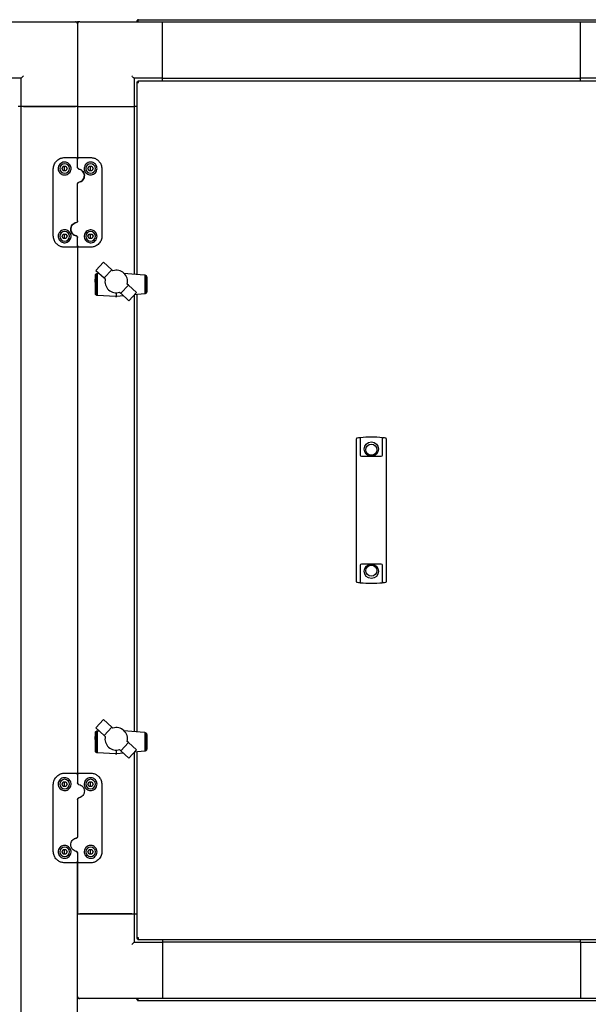
# Model space of a CAD drawing. Units: millimetres. Extents: x 184 to 659, y 157 to 529.
# Drawn here: x 351 to 402, y 438 to 525 of the extents above; entities that cross this region are included whole.
import ezdxf

# ---------------------------------------------------------------- set-up
doc = ezdxf.new("R2010")
doc.units = ezdxf.units.MM

msp = doc.modelspace()

# ---------------------------------------------------------------- linework, layer by layer
at = {"color": 7, "linetype": 'Continuous', "lineweight": 25}
for p, q in [((348.816, 524.641), (356.116, 524.641)), ((356.116, 524.641), (356.316, 524.641)), ((356.316, 524.641), (356.316, 524.441)), ((356.516, 524.641), (356.316, 524.641)), ((356.316, 524.441), (356.316, 517.141)), ((356.516, 524.641), (363.816, 524.641)), ((361.566, 524.681), (361.636, 524.681)), ((361.566, 524.681), (361.566, 524.641)), ((361.636, 524.681), (361.636, 524.641)), ((361.65, 524.681), (361.65, 524.641)), ((361.706, 524.821), (402.926, 524.821)), ((363.816, 519.641), (363.816, 524.641)), ((363.816, 524.641), (400.816, 524.641)), ((363.816, 519.841), (363.816, 524.441)), ((400.816, 519.641), (400.816, 524.641)), ((400.816, 524.641), (408.116, 524.641)), ((400.816, 519.841), (400.816, 524.441)), ((351.316, 519.641), (348.816, 519.641)), ((351.316, 517.141), (351.316, 519.641)), ((363.816, 519.641), (361.316, 519.641)), ((361.316, 519.641), (361.316, 517.141)), ((363.816, 519.641), (400.816, 519.641)), ((363.816, 519.391), (363.816, 519.641)), ((403.316, 519.641), (400.816, 519.641)), ((400.816, 519.391), (400.816, 519.641)), ((361.566, 519.306), (361.636, 519.306)), ((361.566, 519.306), (361.566, 502.283)), ((402.982, 519.391), (361.65, 519.391)), ((361.65, 519.391), (361.65, 519.321)), ((351.316, 517.141), (351.066, 517.141)), ((356.316, 517.141), (351.316, 517.141)), ((351.316, 358.141), (351.316, 517.141)), ((351.516, 517.141), (356.116, 517.141)), ((356.316, 517.141), (356.316, 512.463)), ((356.316, 517.141), (361.316, 517.141)), ((356.516, 517.141), (361.116, 517.141)), ((361.316, 517.141), (361.316, 502.306)), ((361.566, 517.141), (361.316, 517.141)), ((354.935, 511.643), (355.051, 511.843)), ((355.051, 511.843), (355.281, 511.843)), ((355.166, 512.613), (356.166, 512.613)), ((355.166, 511.643), (355.166, 511.843)), ((355.281, 511.843), (355.397, 511.643)), ((356.316, 511.747), (356.316, 512.463)), ((356.466, 512.613), (357.466, 512.613)), ((357.235, 511.643), (357.351, 511.843)), ((357.351, 511.843), (357.581, 511.843)), ((357.466, 511.643), (357.466, 511.843)), ((357.581, 511.843), (357.697, 511.643)), ((354.166, 505.673), (354.166, 511.613)), ((355.051, 511.443), (354.935, 511.643)), ((355.281, 511.443), (355.051, 511.443)), ((355.166, 511.443), (355.166, 511.643)), ((355.397, 511.643), (355.281, 511.443)), ((357.351, 511.443), (357.235, 511.643)), ((357.581, 511.443), (357.351, 511.443)), ((357.466, 511.443), (357.466, 511.643)), ((357.697, 511.643), (357.581, 511.443)), ((358.466, 511.613), (358.466, 505.673)), ((356.316, 507.007), (356.316, 510.278)), ((354.935, 505.643), (355.051, 505.843)), ((355.051, 505.843), (355.281, 505.843)), ((355.166, 505.643), (355.166, 505.843)), ((355.281, 505.843), (355.397, 505.643)), ((357.235, 505.643), (357.351, 505.843)), ((357.351, 505.843), (357.581, 505.843)), ((357.466, 505.643), (357.466, 505.843)), ((357.581, 505.843), (357.697, 505.643)), ((355.051, 505.443), (354.935, 505.643)), ((355.281, 505.443), (355.051, 505.443)), ((355.166, 505.443), (355.166, 505.643)), ((355.397, 505.643), (355.281, 505.443)), ((356.316, 504.823), (356.316, 505.538)), ((356.316, 504.823), (356.316, 457.959)), ((357.351, 505.443), (357.235, 505.643)), ((357.581, 505.443), (357.351, 505.443)), ((357.466, 505.443), (357.466, 505.643)), ((357.697, 505.643), (357.581, 505.443)), ((356.166, 504.673), (355.166, 504.673)), ((357.466, 504.673), (356.466, 504.673)), ((358.621, 503.354), (357.944, 502.619)), ((359.34, 502.687), (358.621, 503.354)), ((357.887, 502.154), (357.891, 502.204)), ((357.891, 502.204), (357.894, 502.21)), ((357.894, 502.21), (357.912, 502.253)), ((357.894, 502.21), (357.894, 500.542)), ((357.912, 502.253), (357.914, 502.257)), ((357.914, 502.257), (357.941, 502.29)), ((357.914, 502.257), (357.914, 500.496)), ((357.941, 502.29), (357.952, 502.3)), ((357.944, 502.619), (358.661, 501.954)), ((357.952, 502.3), (357.978, 502.324)), ((357.952, 502.3), (357.952, 500.453)), ((357.978, 502.324), (358.001, 502.334)), ((358.001, 502.334), (358.023, 502.344)), ((358.001, 502.334), (358.001, 500.419)), ((358.023, 502.344), (358.055, 502.352)), ((358.055, 502.352), (358.073, 502.357)), ((358.055, 502.352), (358.055, 500.404)), ((358.073, 502.357), (358.218, 502.365)), ((358.661, 501.954), (359.34, 502.687)), ((359.441, 502.593), (359.34, 502.687)), ((359.572, 502.624), (359.441, 502.593)), ((359.697, 502.638), (359.572, 502.624)), ((359.829, 502.634), (359.697, 502.638)), ((359.958, 502.615), (359.829, 502.634)), ((360.085, 502.576), (359.958, 502.615)), ((360.204, 502.522), (360.085, 502.576)), ((360.315, 502.453), (360.204, 502.522)), ((360.414, 502.372), (360.315, 502.453)), ((360.391, 502.391), (362.251, 502.22)), ((360.505, 502.276), (360.414, 502.372)), ((360.582, 502.171), (360.505, 502.276)), ((360.645, 502.057), (360.582, 502.171)), ((362.251, 502.22), (362.258, 502.219)), ((362.258, 502.219), (362.258, 500.539)), ((362.258, 502.219), (362.297, 502.212)), ((362.297, 502.212), (362.307, 502.206)), ((362.307, 502.206), (362.307, 500.551)), ((362.307, 502.206), (362.342, 502.187)), ((362.342, 502.187), (362.349, 502.182)), ((362.349, 502.182), (362.349, 500.573)), ((362.349, 502.182), (362.38, 502.158)), ((362.38, 502.158), (362.386, 502.149)), ((357.885, 501.584), (357.887, 502.154)), ((357.885, 501.584), (357.885, 500.587)), ((358.661, 501.954), (358.762, 501.86)), ((360.131, 500.596), (360.808, 501.326)), ((360.69, 501.936), (360.645, 502.057)), ((360.722, 501.805), (360.69, 501.936)), ((360.71, 501.416), (360.731, 501.549)), ((360.808, 501.326), (360.71, 501.416)), ((360.732, 501.677), (360.722, 501.805)), ((360.731, 501.549), (360.732, 501.677)), ((361.53, 500.661), (360.808, 501.326)), ((362.386, 502.149), (362.386, 500.609)), ((362.386, 502.149), (362.408, 502.117)), ((362.408, 502.117), (362.415, 502.099)), ((362.415, 502.099), (362.415, 500.659)), ((362.415, 502.099), (362.425, 502.071)), ((362.425, 502.071), (362.431, 502.033)), ((362.431, 502.033), (362.431, 500.725)), ((362.431, 502.033), (362.433, 502.022)), ((362.433, 502.022), (362.433, 500.736)), ((357.891, 500.55), (357.885, 500.587)), ((357.894, 500.542), (357.891, 500.55)), ((357.908, 500.504), (357.894, 500.542)), ((357.914, 500.496), (357.908, 500.504)), ((357.941, 500.463), (357.914, 500.496)), ((357.952, 500.453), (357.941, 500.463)), ((357.978, 500.43), (357.952, 500.453)), ((358.001, 500.419), (357.978, 500.43)), ((358.023, 500.409), (358.001, 500.419)), ((359.734, 500.643), (359.734, 500.306)), ((360.033, 500.687), (360.131, 500.596)), ((360.131, 500.596), (360.851, 499.929)), ((360.851, 499.929), (361.53, 500.661)), ((361.316, 500.43), (361.316, 461.808)), ((362.251, 500.538), (361.336, 500.452)), ((361.566, 500.474), (361.566, 461.785)), ((362.258, 500.539), (362.251, 500.538)), ((362.297, 500.546), (362.258, 500.539)), ((362.307, 500.551), (362.297, 500.546)), ((362.342, 500.567), (362.307, 500.551)), ((362.349, 500.573), (362.342, 500.567)), ((362.38, 500.6), (362.349, 500.573)), ((362.386, 500.609), (362.38, 500.6)), ((362.408, 500.641), (362.386, 500.609)), ((362.415, 500.659), (362.408, 500.641)), ((362.425, 500.687), (362.415, 500.659)), ((362.431, 500.725), (362.425, 500.687)), ((362.433, 500.736), (362.431, 500.725)), ((358.055, 500.404), (358.023, 500.409)), ((358.073, 500.401), (358.055, 500.404)), ((359.658, 500.306), (358.073, 500.401)), ((359.658, 500.306), (359.734, 500.306)), ((359.734, 500.306), (359.783, 500.306)), ((360.383, 500.363), (359.783, 500.306)), ((380.996, 486.474), (380.996, 487.722)), ((381.039, 487.772), (381.046, 487.773)), ((381.336, 487.808), (381.336, 486.474)), ((383.296, 486.474), (383.296, 487.808)), ((383.586, 487.773), (383.593, 487.772)), ((383.636, 487.722), (383.636, 486.474)), ((380.996, 486.43), (380.996, 486.474)), ((381.336, 486.474), (381.336, 486.43)), ((383.296, 486.43), (383.296, 486.474)), ((383.636, 486.474), (383.636, 486.43)), ((380.996, 476.351), (380.996, 486.43)), ((381.336, 486.43), (381.336, 486.266)), ((381.436, 486.166), (383.196, 486.166)), ((383.296, 486.266), (383.296, 486.43)), ((383.636, 486.43), (383.636, 476.351)), ((380.996, 476.307), (380.996, 476.351)), ((380.996, 475.059), (380.996, 476.307)), ((381.336, 476.516), (381.336, 476.351)), ((381.336, 476.351), (381.336, 476.307)), ((381.336, 476.307), (381.336, 474.973)), ((383.196, 476.616), (381.436, 476.616)), ((383.296, 476.351), (383.296, 476.516)), ((383.296, 476.307), (383.296, 476.351)), ((383.296, 474.973), (383.296, 476.307)), ((383.636, 476.351), (383.636, 476.307)), ((383.636, 476.307), (383.636, 475.059)), ((381.046, 475.008), (381.039, 475.009)), ((383.593, 475.009), (383.586, 475.008)), ((358.621, 462.856), (357.944, 462.121)), ((357.944, 462.121), (358.661, 461.456)), ((359.34, 462.189), (358.621, 462.856)), ((358.661, 461.456), (359.34, 462.189)), ((359.441, 462.095), (359.34, 462.189)), ((359.572, 462.126), (359.441, 462.095)), ((359.697, 462.14), (359.572, 462.126)), ((359.829, 462.136), (359.697, 462.14)), ((359.958, 462.117), (359.829, 462.136)), ((360.085, 462.078), (359.958, 462.117)), ((360.204, 462.024), (360.085, 462.078)), ((357.885, 461.086), (357.887, 461.656)), ((357.887, 461.656), (357.891, 461.706)), ((357.891, 461.706), (357.894, 461.712)), ((357.894, 461.712), (357.912, 461.755)), ((357.894, 461.712), (357.894, 460.044)), ((357.912, 461.755), (357.914, 461.759)), ((357.914, 461.759), (357.941, 461.792)), ((357.914, 461.759), (357.914, 459.998)), ((357.941, 461.792), (357.952, 461.802)), ((357.952, 461.802), (357.978, 461.826)), ((357.952, 461.802), (357.952, 459.955)), ((357.978, 461.826), (358.001, 461.836)), ((358.001, 461.836), (358.023, 461.846)), ((358.001, 461.836), (358.001, 459.921)), ((358.023, 461.846), (358.055, 461.854)), ((358.055, 461.854), (358.073, 461.859)), ((358.055, 461.854), (358.055, 459.906)), ((358.073, 461.859), (358.218, 461.867)), ((358.661, 461.456), (358.762, 461.362)), ((360.315, 461.955), (360.204, 462.024)), ((360.414, 461.874), (360.315, 461.955)), ((360.391, 461.893), (362.251, 461.722)), ((360.505, 461.778), (360.414, 461.874)), ((360.582, 461.673), (360.505, 461.778)), ((360.645, 461.559), (360.582, 461.673)), ((360.69, 461.438), (360.645, 461.559)), ((360.722, 461.307), (360.69, 461.438)), ((360.732, 461.179), (360.722, 461.307)), ((362.251, 461.722), (362.258, 461.721)), ((362.258, 461.721), (362.258, 460.041)), ((362.258, 461.721), (362.297, 461.714)), ((362.297, 461.714), (362.307, 461.708)), ((362.307, 461.708), (362.307, 460.053)), ((362.307, 461.708), (362.342, 461.689)), ((362.342, 461.689), (362.349, 461.684)), ((362.349, 461.684), (362.349, 460.075)), ((362.349, 461.684), (362.38, 461.66)), ((362.38, 461.66), (362.386, 461.651)), ((362.386, 461.651), (362.386, 460.111)), ((362.386, 461.651), (362.408, 461.619)), ((362.408, 461.619), (362.415, 461.601)), ((362.415, 461.601), (362.415, 460.161)), ((362.415, 461.601), (362.425, 461.573)), ((362.425, 461.573), (362.431, 461.535)), ((362.431, 461.535), (362.431, 460.227)), ((362.431, 461.535), (362.433, 461.524)), ((362.433, 461.524), (362.433, 460.238)), ((357.885, 461.086), (357.885, 460.089)), ((360.131, 460.098), (360.808, 460.828)), ((360.71, 460.918), (360.731, 461.051)), ((360.808, 460.828), (360.71, 460.918)), ((360.731, 461.051), (360.732, 461.179)), ((361.53, 460.163), (360.808, 460.828)), ((357.891, 460.052), (357.885, 460.089)), ((357.894, 460.044), (357.891, 460.052)), ((357.908, 460.006), (357.894, 460.044)), ((357.914, 459.998), (357.908, 460.006)), ((357.941, 459.965), (357.914, 459.998)), ((357.952, 459.955), (357.941, 459.965)), ((357.978, 459.932), (357.952, 459.955)), ((358.001, 459.921), (357.978, 459.932)), ((358.023, 459.911), (358.001, 459.921)), ((358.055, 459.906), (358.023, 459.911)), ((358.073, 459.903), (358.055, 459.906)), ((359.658, 459.808), (358.073, 459.903)), ((359.658, 459.808), (359.734, 459.808)), ((359.734, 460.145), (359.734, 459.808)), ((359.734, 459.808), (359.783, 459.808)), ((360.383, 459.865), (359.783, 459.808)), ((360.033, 460.189), (360.131, 460.098)), ((360.131, 460.098), (360.851, 459.431)), ((360.851, 459.431), (361.53, 460.163)), ((361.316, 459.932), (361.316, 445.641)), ((362.251, 460.04), (361.336, 459.954)), ((361.566, 459.976), (361.566, 443.475)), ((362.258, 460.041), (362.251, 460.04)), ((362.297, 460.048), (362.258, 460.041)), ((362.307, 460.053), (362.297, 460.048)), ((362.342, 460.069), (362.307, 460.053)), ((362.349, 460.075), (362.342, 460.069)), ((362.38, 460.102), (362.349, 460.075)), ((362.386, 460.111), (362.38, 460.102)), ((362.408, 460.143), (362.386, 460.111)), ((362.415, 460.161), (362.408, 460.143)), ((362.425, 460.189), (362.415, 460.161)), ((362.431, 460.227), (362.425, 460.189)), ((362.433, 460.238), (362.431, 460.227)), ((355.166, 458.109), (356.166, 458.109)), ((356.316, 457.959), (356.316, 457.243)), ((356.466, 458.109), (357.466, 458.109)), ((354.166, 451.169), (354.166, 457.109)), ((354.935, 457.139), (355.051, 457.339)), ((355.051, 456.939), (354.935, 457.139)), ((355.051, 457.339), (355.281, 457.339)), ((355.281, 456.939), (355.051, 456.939)), ((355.166, 457.139), (355.166, 457.339)), ((355.166, 456.939), (355.166, 457.139)), ((355.281, 457.339), (355.397, 457.139)), ((355.397, 457.139), (355.281, 456.939)), ((357.235, 457.139), (357.351, 457.339)), ((357.351, 456.939), (357.235, 457.139)), ((357.351, 457.339), (357.581, 457.339)), ((357.581, 456.939), (357.351, 456.939)), ((357.466, 457.139), (357.466, 457.339)), ((357.466, 456.939), (357.466, 457.139)), ((357.581, 457.339), (357.697, 457.139)), ((357.697, 457.139), (357.581, 456.939)), ((358.466, 457.109), (358.466, 451.169)), ((356.436, 455.921), (356.629, 455.997)), ((356.316, 455.774), (356.316, 452.503)), ((356.196, 452.356), (356.003, 452.281)), ((354.935, 451.139), (355.051, 451.339)), ((355.051, 450.939), (354.935, 451.139)), ((355.051, 451.339), (355.281, 451.339)), ((355.281, 450.939), (355.051, 450.939)), ((355.166, 451.139), (355.166, 451.339)), ((355.166, 450.939), (355.166, 451.139)), ((355.281, 451.339), (355.397, 451.139)), ((355.397, 451.139), (355.281, 450.939)), ((356.316, 451.034), (356.316, 450.319)), ((357.235, 451.139), (357.351, 451.339)), ((357.351, 450.939), (357.235, 451.139)), ((357.351, 451.339), (357.581, 451.339)), ((357.581, 450.939), (357.351, 450.939)), ((357.466, 451.139), (357.466, 451.339)), ((357.466, 450.939), (357.466, 451.139)), ((357.581, 451.339), (357.697, 451.139)), ((357.697, 451.139), (357.581, 450.939)), ((356.166, 450.169), (355.166, 450.169)), ((356.316, 450.319), (356.316, 445.641)), ((356.316, 424.963), (356.316, 450.319)), ((357.466, 450.169), (356.466, 450.169)), ((356.316, 445.641), (361.316, 445.641)), ((361.116, 445.641), (356.516, 445.641)), ((361.316, 445.641), (361.316, 443.141)), ((361.316, 445.641), (361.566, 445.641)), ((361.316, 443.141), (363.816, 443.141)), ((361.566, 443.475), (361.636, 443.475)), ((361.65, 443.391), (361.65, 443.461)), ((361.65, 443.391), (402.982, 443.391)), ((363.816, 443.391), (363.816, 443.141)), ((400.816, 443.141), (363.816, 443.141)), ((363.816, 443.141), (363.816, 438.141)), ((363.816, 442.941), (363.816, 438.341)), ((400.816, 443.141), (400.816, 443.391)), ((400.816, 443.141), (400.816, 438.141)), ((400.816, 443.141), (403.316, 443.141)), ((400.816, 442.941), (400.816, 438.341)), ((356.516, 438.141), (356.316, 438.141)), ((363.816, 438.141), (356.516, 438.141)), ((361.566, 438.101), (361.566, 438.141)), ((361.566, 438.101), (361.636, 438.101)), ((361.636, 438.101), (361.636, 438.141)), ((361.65, 438.101), (361.65, 438.141)), ((402.926, 437.961), (361.706, 437.961)), ((400.816, 438.141), (363.816, 438.141)), ((408.116, 438.141), (400.816, 438.141))]:
    msp.add_line(p, q, dxfattribs=at)
at = {"color": 7, "linetype": 'Continuous', "lineweight": 25, "flags": 128}
for points in [[(351.516, 519.841), (351.477, 519.802), (351.439, 519.764), (351.405, 519.729), (351.375, 519.699), (351.35, 519.674), (351.331, 519.656), (351.32, 519.644), (351.316, 519.641)], [(361.316, 519.641), (361.313, 519.644), (361.304, 519.653), (361.289, 519.667), (361.269, 519.687), (361.245, 519.712), (361.216, 519.741), (361.184, 519.772), (361.151, 519.806), (361.116, 519.841)], [(361.116, 442.941), (361.155, 442.98), (361.193, 443.017), (361.227, 443.052), (361.257, 443.082), (361.282, 443.107), (361.301, 443.125), (361.312, 443.137), (361.316, 443.141)]]:
    msp.add_lwpolyline(points, dxfattribs=at)
at = {"color": 7, "linetype": 'Continuous', "lineweight": 25}
for centre, radius in [((382.316, 486.801), 0.635), ((382.316, 486.741), 0.49), ((382.316, 475.981), 0.635), ((382.316, 476.041), 0.49)]:
    msp.add_circle(centre, radius, dxfattribs=at)
for centre, radius, start, end in [((356.116, 524.441), 0.2, 0, 90), ((356.516, 524.441), 0.2, 90, 180), ((355.166, 511.643), 0.425, 90, 180), ((355.166, 511.643), 0.425, 0, 90), ((357.466, 511.643), 0.425, 90, 180), ((357.466, 511.643), 0.425, 0, 90), ((355.166, 511.643), 0.425, 180, 270), ((355.166, 511.643), 0.425, 270, 0), ((357.466, 511.643), 0.425, 180, 270), ((357.466, 511.643), 0.425, 270, 0), ((355.166, 505.643), 0.425, 90, 180), ((355.166, 505.643), 0.425, 0, 90), ((357.466, 505.643), 0.425, 90, 180), ((357.466, 505.643), 0.425, 0, 90), ((355.166, 505.643), 0.425, 180, 270), ((355.166, 505.643), 0.425, 270, 0), ((357.466, 505.643), 0.425, 180, 270), ((357.466, 505.643), 0.425, 270, 0), ((359.739, 501.643), 1.001, 167.47565, 287.10258), ((381.046, 487.722), 0.05, 97.9625, 180), ((382.316, 478.643), 9.218, 96.41549, 97.91903), ((382.316, 478.643), 9.218, 83.89716, 96.10284), ((382.316, 478.643), 9.218, 82.08097, 83.58451), ((383.586, 487.722), 0.05, 0, 82.0375), ((381.436, 486.266), 0.1, 180, 270), ((383.196, 486.266), 0.1, 270, 0), ((381.436, 476.516), 0.1, 90, 180), ((383.196, 476.516), 0.1, 0, 90), ((381.046, 475.059), 0.05, 180, 262.0375), ((382.316, 484.139), 9.218, 262.08097, 263.58451), ((382.316, 484.139), 9.218, 263.89716, 276.10284), ((382.316, 484.139), 9.218, 276.41549, 277.91903), ((383.586, 475.059), 0.05, 277.9625, 0), ((359.739, 461.145), 1.001, 167.47565, 287.10258), ((355.166, 457.139), 0.425, 90, 180), ((355.166, 457.139), 0.425, 180, 270), ((355.166, 457.139), 0.425, 0, 90), ((355.166, 457.139), 0.425, 270, 0), ((357.466, 457.139), 0.425, 90, 180), ((357.466, 457.139), 0.425, 180, 270), ((357.466, 457.139), 0.425, 0, 90), ((357.466, 457.139), 0.425, 270, 0), ((355.166, 451.139), 0.425, 90, 180), ((355.166, 451.139), 0.425, 180, 270), ((355.166, 451.139), 0.425, 0, 90), ((355.166, 451.139), 0.425, 270, 0), ((357.466, 451.139), 0.425, 90, 180), ((357.466, 451.139), 0.425, 180, 270), ((357.466, 451.139), 0.425, 0, 90), ((357.466, 451.139), 0.425, 270, 0), ((356.516, 438.341), 0.2, 180, 270)]:
    msp.add_arc(centre, radius, start, end, dxfattribs=at)
for points, knots in [([(361.706, 524.821), (361.688, 524.818), (361.651, 524.814), (361.605, 524.782), (361.572, 524.736), (361.568, 524.699), (361.566, 524.681)], [0, 0, 0, 0, 0.250005, 0.499974, 0.74997, 1, 1, 1, 1]), ([(361.664, 524.735), (361.662, 524.734), (361.651, 524.727), (361.639, 524.708), (361.637, 524.69), (361.636, 524.681)], [0, 0, 0, 0, 0.149558, 0.574852, 1, 1, 1, 1]), ([(361.65, 524.681), (361.655, 524.699), (361.664, 524.736), (361.678, 524.782), (361.692, 524.814), (361.701, 524.818), (361.706, 524.821)], [0, 0, 0, 0, 0.250033, 0.500031, 0.750003, 1, 1, 1, 1]), ([(361.566, 519.306), (361.568, 519.302), (361.572, 519.292), (361.605, 519.278), (361.651, 519.264), (361.688, 519.255), (361.706, 519.251)], [0, 0, 0, 0, 0.250003, 0.499997, 0.749997, 1, 1, 1, 1]), ([(361.636, 519.306), (361.637, 519.302), (361.639, 519.292), (361.655, 519.278), (361.678, 519.264), (361.697, 519.255), (361.706, 519.251)], [0, 0, 0, 0, 0.250023, 0.499995, 0.75, 1, 1, 1, 1]), ([(361.706, 519.251), (361.701, 519.269), (361.692, 519.306), (361.678, 519.352), (361.664, 519.384), (361.655, 519.388), (361.65, 519.391)], [0, 0, 0, 0, 0.24999, 0.49999, 0.749997, 1, 1, 1, 1]), ([(361.706, 519.251), (361.701, 519.26), (361.692, 519.278), (361.678, 519.301), (361.664, 519.317), (361.655, 519.319), (361.65, 519.321)], [0, 0, 0, 0, 0.249991, 0.499983, 0.749988, 1, 1, 1, 1]), ([(354.166, 511.613), (354.169, 511.674), (354.176, 511.799), (354.229, 511.978), (354.313, 512.146), (354.427, 512.295), (354.57, 512.423), (354.763, 512.538), (354.971, 512.604), (355.118, 512.61), (355.166, 512.613)], [0, 0, 0, 0, 0.121164, 0.245933, 0.367121, 0.491962, 0.611512, 0.735569, 0.913307, 1, 1, 1, 1]), ([(354.596, 511.643), (354.604, 511.713), (354.619, 511.854), (354.736, 512.036), (354.905, 512.164), (355.1, 512.219), (355.283, 512.209), (355.444, 512.149), (355.583, 512.044), (355.69, 511.893), (355.745, 511.702), (355.729, 511.491), (355.636, 511.297), (355.483, 511.154), (355.298, 511.077), (355.108, 511.065), (354.929, 511.113), (354.776, 511.214), (354.661, 511.358), (354.604, 511.509), (354.598, 511.606), (354.596, 511.643)], [0, 0, 0, 0, 0.062075, 0.124195, 0.184161, 0.237116, 0.283461, 0.32792, 0.375089, 0.427826, 0.486611, 0.548762, 0.609681, 0.66625, 0.718373, 0.767606, 0.8157, 0.864208, 0.914562, 0.968081, 1, 1, 1, 1]), ([(356.166, 512.613), (356.181, 512.611), (356.21, 512.609), (356.25, 512.589), (356.284, 512.559), (356.31, 512.516), (356.314, 512.482), (356.316, 512.463)], [0, 0, 0, 0, 0.18049, 0.357355, 0.540747, 0.748103, 1, 1, 1, 1]), ([(356.316, 512.463), (356.318, 512.481), (356.32, 512.502), (356.335, 512.537), (356.348, 512.558), (356.374, 512.583), (356.405, 512.603), (356.441, 512.612), (356.462, 512.612), (356.466, 512.613)], [0, 0, 0, 0, 0.239095, 0.28652, 0.495112, 0.553813, 0.748998, 0.94998, 1, 1, 1, 1]), ([(356.436, 511.6), (356.42, 511.605), (356.39, 511.614), (356.352, 511.646), (356.326, 511.687), (356.317, 511.723), (356.316, 511.744), (356.316, 511.747)], [0, 0, 0, 0, 0.229649, 0.455347, 0.690338, 0.944709, 1, 1, 1, 1]), ([(356.316, 511.747), (356.316, 511.744), (356.317, 511.723), (356.325, 511.688), (356.352, 511.647), (356.389, 511.615), (356.42, 511.605), (356.436, 511.6)], [0, 0, 0, 0, 0.058534, 0.322696, 0.560901, 0.78233, 1, 1, 1, 1]), ([(358.036, 511.643), (358.029, 511.575), (358.015, 511.439), (357.904, 511.259), (357.743, 511.131), (357.555, 511.069), (357.366, 511.071), (357.192, 511.132), (357.046, 511.243), (356.941, 511.396), (356.888, 511.581), (356.901, 511.782), (356.986, 511.974), (357.138, 512.125), (357.328, 512.207), (357.518, 512.219), (357.687, 512.177), (357.835, 512.089), (357.954, 511.955), (358.025, 511.799), (358.033, 511.688), (358.036, 511.643)], [0, 0, 0, 0, 0.059076, 0.118292, 0.173731, 0.225041, 0.273867, 0.321922, 0.37072, 0.421675, 0.476055, 0.534576, 0.596378, 0.657861, 0.713713, 0.762074, 0.806617, 0.852344, 0.902812, 0.95949, 1, 1, 1, 1]), ([(357.466, 512.613), (357.566, 512.604), (357.765, 512.586), (358.034, 512.452), (358.261, 512.245), (358.43, 511.959), (358.454, 511.73), (358.466, 511.613)], [0, 0, 0, 0, 0.17921, 0.357364, 0.5481, 0.768052, 1, 1, 1, 1]), ([(356.436, 510.425), (356.503, 510.446), (356.637, 510.488), (356.797, 510.635), (356.9, 510.826), (356.928, 511.041), (356.881, 511.246), (356.774, 511.415), (356.624, 511.543), (356.499, 511.581), (356.436, 511.6)], [0, 0, 0, 0, 0.122252, 0.24657, 0.377646, 0.512844, 0.645309, 0.768681, 0.884426, 1, 1, 1, 1]), ([(356.436, 511.6), (356.499, 511.581), (356.624, 511.543), (356.774, 511.415), (356.882, 511.246), (356.928, 511.041), (356.9, 510.825), (356.797, 510.634), (356.637, 510.488), (356.503, 510.446), (356.436, 510.425)], [0, 0, 0, 0, 0.116506, 0.23234, 0.354538, 0.48519, 0.619339, 0.750856, 0.876558, 1, 1, 1, 1]), ([(356.316, 510.278), (356.318, 510.295), (356.321, 510.33), (356.348, 510.375), (356.387, 510.41), (356.42, 510.42), (356.436, 510.425)], [0, 0, 0, 0, 0.253315, 0.50739, 0.759764, 1, 1, 1, 1]), ([(356.196, 505.685), (356.133, 505.704), (356.008, 505.742), (355.857, 505.871), (355.75, 506.04), (355.704, 506.244), (355.732, 506.46), (355.835, 506.651), (355.995, 506.797), (356.129, 506.84), (356.196, 506.86)], [0, 0, 0, 0, 0.116506, 0.232338, 0.354536, 0.485183, 0.619339, 0.750858, 0.876558, 1, 1, 1, 1]), ([(356.196, 506.86), (356.129, 506.84), (355.995, 506.797), (355.835, 506.65), (355.732, 506.46), (355.704, 506.244), (355.751, 506.039), (355.858, 505.871), (356.008, 505.742), (356.133, 505.704), (356.196, 505.685)], [0, 0, 0, 0, 0.1222522, 0.24657, 0.3776441, 0.5128427, 0.6453077, 0.7686794, 0.8844287, 1, 1, 1, 1]), ([(356.316, 507.007), (356.314, 506.99), (356.311, 506.956), (356.284, 506.91), (356.244, 506.875), (356.212, 506.865), (356.196, 506.86)], [0, 0, 0, 0, 0.253314, 0.507433, 0.759743, 1, 1, 1, 1]), ([(355.166, 504.673), (355.066, 504.681), (354.867, 504.699), (354.598, 504.833), (354.371, 505.04), (354.202, 505.326), (354.178, 505.555), (354.166, 505.673)], [0, 0, 0, 0, 0.179212, 0.357368, 0.548101, 0.768053, 1, 1, 1, 1]), ([(354.596, 505.643), (354.603, 505.71), (354.617, 505.846), (354.728, 506.026), (354.889, 506.154), (355.077, 506.216), (355.266, 506.214), (355.44, 506.153), (355.586, 506.042), (355.691, 505.889), (355.744, 505.704), (355.731, 505.503), (355.646, 505.311), (355.494, 505.16), (355.304, 505.078), (355.114, 505.066), (354.945, 505.108), (354.797, 505.196), (354.678, 505.33), (354.607, 505.486), (354.599, 505.597), (354.596, 505.643)], [0, 0, 0, 0, 0.059077, 0.118291, 0.17373, 0.22504, 0.273866, 0.321921, 0.37072, 0.421675, 0.476058, 0.534575, 0.596378, 0.65786, 0.713712, 0.762074, 0.806617, 0.852344, 0.902812, 0.95949, 1, 1, 1, 1]), ([(356.316, 505.538), (356.316, 505.541), (356.315, 505.562), (356.307, 505.597), (356.28, 505.638), (356.243, 505.67), (356.212, 505.68), (356.196, 505.685)], [0, 0, 0, 0, 0.058535, 0.322654, 0.560899, 0.782329, 1, 1, 1, 1]), ([(356.196, 505.685), (356.211, 505.68), (356.242, 505.671), (356.279, 505.639), (356.306, 505.598), (356.315, 505.562), (356.316, 505.541), (356.316, 505.538)], [0, 0, 0, 0, 0.229651, 0.45535, 0.690389, 0.944762, 1, 1, 1, 1]), ([(358.036, 505.643), (358.028, 505.572), (358.013, 505.431), (357.896, 505.249), (357.726, 505.121), (357.532, 505.066), (357.349, 505.076), (357.188, 505.136), (357.049, 505.241), (356.942, 505.392), (356.887, 505.583), (356.902, 505.794), (356.996, 505.988), (357.149, 506.131), (357.334, 506.208), (357.524, 506.22), (357.702, 506.172), (357.856, 506.071), (357.971, 505.927), (358.028, 505.776), (358.034, 505.679), (358.036, 505.643)], [0, 0, 0, 0, 0.062075, 0.124196, 0.184162, 0.237117, 0.283462, 0.327919, 0.375087, 0.427825, 0.48661, 0.548764, 0.60968, 0.666249, 0.718373, 0.767606, 0.8157, 0.864208, 0.914562, 0.968081, 1, 1, 1, 1]), ([(358.466, 505.673), (358.463, 505.611), (358.456, 505.486), (358.403, 505.307), (358.319, 505.139), (358.205, 504.99), (358.062, 504.862), (357.869, 504.747), (357.661, 504.681), (357.514, 504.675), (357.466, 504.673)], [0, 0, 0, 0, 0.121164, 0.245933, 0.367122, 0.491963, 0.611513, 0.735567, 0.913311, 1, 1, 1, 1]), ([(356.316, 504.823), (356.314, 504.804), (356.312, 504.783), (356.297, 504.748), (356.284, 504.728), (356.258, 504.702), (356.227, 504.683), (356.191, 504.673), (356.17, 504.673), (356.166, 504.673)], [0, 0, 0, 0, 0.239098, 0.286513, 0.495116, 0.553816, 0.749, 0.949981, 1, 1, 1, 1]), ([(356.466, 504.673), (356.451, 504.674), (356.422, 504.676), (356.382, 504.696), (356.348, 504.726), (356.322, 504.769), (356.318, 504.803), (356.316, 504.823)], [0, 0, 0, 0, 0.180491, 0.357357, 0.54075, 0.748106, 1, 1, 1, 1]), ([(381.286, 487.803), (381.289, 487.803), (381.297, 487.804), (381.311, 487.806), (381.327, 487.807), (381.335, 487.808), (381.336, 487.808), (381.336, 487.808)], [0, 0, 0, 0, 0.077993, 0.190534, 0.401385, 0.82823, 1, 1, 1, 1]), ([(383.296, 487.808), (383.298, 487.808), (383.301, 487.808), (383.318, 487.806), (383.329, 487.805), (383.339, 487.804), (383.344, 487.803), (383.346, 487.803)], [0, 0, 0, 0, 0.563308, 0.721406, 0.880593, 0.962825, 1, 1, 1, 1]), ([(381.336, 474.973), (381.334, 474.973), (381.331, 474.973), (381.314, 474.975), (381.303, 474.976), (381.293, 474.978), (381.288, 474.978), (381.286, 474.978)], [0, 0, 0, 0, 0.563281, 0.721374, 0.880555, 0.962785, 1, 1, 1, 1]), ([(383.346, 474.978), (383.343, 474.978), (383.334, 474.977), (383.321, 474.976), (383.305, 474.974), (383.297, 474.973), (383.296, 474.973), (383.296, 474.973)], [0, 0, 0, 0, 0.077994, 0.190536, 0.401367, 0.828228, 1, 1, 1, 1]), ([(354.166, 457.109), (354.169, 457.17), (354.176, 457.295), (354.229, 457.474), (354.313, 457.642), (354.427, 457.791), (354.57, 457.919), (354.763, 458.034), (354.971, 458.1), (355.118, 458.106), (355.166, 458.109)], [0, 0, 0, 0, 0.121164, 0.245933, 0.367121, 0.491962, 0.611512, 0.735569, 0.913307, 1, 1, 1, 1]), ([(354.596, 457.139), (354.604, 457.209), (354.619, 457.35), (354.736, 457.532), (354.905, 457.66), (355.1, 457.715), (355.283, 457.705), (355.444, 457.645), (355.583, 457.54), (355.69, 457.389), (355.745, 457.198), (355.729, 456.987), (355.636, 456.793), (355.483, 456.65), (355.298, 456.573), (355.108, 456.561), (354.929, 456.609), (354.776, 456.71), (354.661, 456.854), (354.604, 457.005), (354.598, 457.102), (354.596, 457.139)], [0, 0, 0, 0, 0.062075, 0.124196, 0.184162, 0.237116, 0.283461, 0.32792, 0.375088, 0.427825, 0.486613, 0.548763, 0.609682, 0.666249, 0.718372, 0.767606, 0.8157, 0.864208, 0.914562, 0.968081, 1, 1, 1, 1]), ([(356.166, 458.109), (356.181, 458.107), (356.21, 458.105), (356.25, 458.085), (356.284, 458.055), (356.31, 458.012), (356.314, 457.978), (356.316, 457.959)], [0, 0, 0, 0, 0.18049, 0.357355, 0.540747, 0.748103, 1, 1, 1, 1]), ([(356.316, 457.959), (356.318, 457.977), (356.32, 457.998), (356.335, 458.033), (356.348, 458.054), (356.374, 458.079), (356.405, 458.099), (356.441, 458.108), (356.462, 458.108), (356.466, 458.109)], [0, 0, 0, 0, 0.239095, 0.28652, 0.495112, 0.553813, 0.748998, 0.94998, 1, 1, 1, 1]), ([(358.036, 457.139), (358.029, 457.071), (358.015, 456.935), (357.904, 456.755), (357.743, 456.627), (357.555, 456.565), (357.366, 456.567), (357.192, 456.628), (357.046, 456.739), (356.941, 456.892), (356.888, 457.077), (356.901, 457.278), (356.986, 457.47), (357.138, 457.621), (357.328, 457.703), (357.518, 457.715), (357.687, 457.673), (357.835, 457.585), (357.954, 457.451), (358.025, 457.295), (358.033, 457.184), (358.036, 457.139)], [0, 0, 0, 0, 0.059076, 0.118292, 0.173731, 0.225041, 0.273867, 0.321922, 0.37072, 0.421675, 0.476055, 0.534576, 0.596378, 0.657861, 0.713713, 0.762074, 0.806617, 0.852344, 0.902812, 0.95949, 1, 1, 1, 1]), ([(357.466, 458.109), (357.566, 458.1), (357.765, 458.082), (358.034, 457.948), (358.261, 457.741), (358.43, 457.455), (358.454, 457.226), (358.466, 457.109)], [0, 0, 0, 0, 0.17921, 0.357364, 0.5481, 0.768052, 1, 1, 1, 1]), ([(356.316, 457.243), (356.316, 457.24), (356.317, 457.219), (356.325, 457.184), (356.352, 457.143), (356.389, 457.111), (356.42, 457.101), (356.436, 457.096)], [0, 0, 0, 0, 0.058534, 0.322654, 0.560899, 0.782329, 1, 1, 1, 1]), ([(356.436, 457.096), (356.42, 457.101), (356.39, 457.11), (356.352, 457.142), (356.326, 457.183), (356.317, 457.219), (356.316, 457.24), (356.316, 457.243)], [0, 0, 0, 0, 0.229651, 0.45535, 0.690389, 0.944763, 1, 1, 1, 1]), ([(356.436, 457.096), (356.499, 457.077), (356.624, 457.039), (356.774, 456.911), (356.882, 456.742), (356.928, 456.537), (356.9, 456.321), (356.797, 456.13), (356.637, 455.984), (356.503, 455.942), (356.436, 455.921)], [0, 0, 0, 0, 0.116506, 0.23234, 0.354538, 0.485183, 0.619339, 0.750856, 0.876558, 1, 1, 1, 1]), ([(356.316, 455.774), (356.318, 455.791), (356.321, 455.826), (356.348, 455.871), (356.387, 455.906), (356.42, 455.916), (356.436, 455.921)], [0, 0, 0, 0, 0.253312, 0.507433, 0.759767, 1, 1, 1, 1]), ([(356.436, 455.921), (356.42, 455.916), (356.387, 455.906), (356.349, 455.871), (356.328, 455.841), (356.325, 455.825), (356.325, 455.824)], [0, 0, 0, 0, 0.316361, 0.655138, 0.999756, 1, 1, 1, 1]), ([(356.316, 452.503), (356.314, 452.486), (356.311, 452.452), (356.284, 452.406), (356.244, 452.371), (356.212, 452.361), (356.196, 452.356)], [0, 0, 0, 0, 0.253314, 0.507433, 0.759743, 1, 1, 1, 1]), ([(354.596, 451.139), (354.603, 451.206), (354.617, 451.342), (354.728, 451.522), (354.889, 451.65), (355.077, 451.712), (355.266, 451.71), (355.44, 451.649), (355.586, 451.538), (355.691, 451.385), (355.744, 451.2), (355.731, 450.999), (355.646, 450.807), (355.494, 450.656), (355.304, 450.574), (355.114, 450.562), (354.945, 450.604), (354.797, 450.692), (354.678, 450.826), (354.607, 450.982), (354.599, 451.093), (354.596, 451.139)], [0, 0, 0, 0, 0.059077, 0.118291, 0.17373, 0.22504, 0.273866, 0.321921, 0.37072, 0.421675, 0.476055, 0.534575, 0.596378, 0.65786, 0.713713, 0.762075, 0.806617, 0.852344, 0.902811, 0.95949, 1, 1, 1, 1]), ([(356.196, 451.181), (356.133, 451.2), (356.008, 451.238), (355.857, 451.367), (355.75, 451.536), (355.704, 451.74), (355.732, 451.956), (355.835, 452.147), (355.995, 452.293), (356.129, 452.336), (356.196, 452.356)], [0, 0, 0, 0, 0.116506, 0.232338, 0.354536, 0.485189, 0.619339, 0.750858, 0.876558, 1, 1, 1, 1]), ([(356.196, 452.356), (356.212, 452.361), (356.245, 452.371), (356.283, 452.406), (356.304, 452.436), (356.307, 452.453), (356.307, 452.453)], [0, 0, 0, 0, 0.316361, 0.655138, 0.999756, 1, 1, 1, 1]), ([(358.036, 451.139), (358.028, 451.068), (358.013, 450.927), (357.896, 450.745), (357.726, 450.617), (357.532, 450.562), (357.349, 450.572), (357.188, 450.632), (357.049, 450.737), (356.942, 450.888), (356.887, 451.079), (356.902, 451.29), (356.996, 451.484), (357.149, 451.627), (357.334, 451.704), (357.524, 451.716), (357.702, 451.668), (357.856, 451.567), (357.971, 451.423), (358.028, 451.272), (358.034, 451.175), (358.036, 451.139)], [0, 0, 0, 0, 0.062075, 0.124196, 0.184163, 0.237117, 0.283462, 0.327919, 0.375087, 0.427828, 0.486613, 0.548763, 0.609682, 0.666249, 0.718374, 0.767606, 0.8157, 0.864208, 0.914562, 0.968081, 1, 1, 1, 1]), ([(355.166, 450.169), (355.066, 450.177), (354.867, 450.195), (354.598, 450.329), (354.371, 450.536), (354.202, 450.822), (354.178, 451.051), (354.166, 451.169)], [0, 0, 0, 0, 0.179212, 0.357367, 0.5481, 0.768053, 1, 1, 1, 1]), ([(356.196, 451.181), (356.211, 451.176), (356.242, 451.167), (356.279, 451.135), (356.306, 451.094), (356.315, 451.058), (356.316, 451.037), (356.316, 451.034)], [0, 0, 0, 0, 0.229649, 0.455347, 0.690338, 0.944762, 1, 1, 1, 1]), ([(356.316, 451.034), (356.316, 451.037), (356.315, 451.058), (356.307, 451.093), (356.28, 451.134), (356.243, 451.166), (356.212, 451.176), (356.196, 451.181)], [0, 0, 0, 0, 0.058535, 0.322654, 0.560899, 0.782329, 1, 1, 1, 1]), ([(358.466, 451.169), (358.463, 451.107), (358.456, 450.982), (358.403, 450.803), (358.319, 450.635), (358.205, 450.486), (358.062, 450.358), (357.869, 450.243), (357.661, 450.177), (357.514, 450.171), (357.466, 450.169)], [0, 0, 0, 0, 0.121164, 0.245933, 0.367125, 0.491964, 0.611512, 0.735568, 0.913311, 1, 1, 1, 1]), ([(356.316, 450.319), (356.314, 450.3), (356.312, 450.279), (356.297, 450.244), (356.284, 450.224), (356.258, 450.198), (356.227, 450.179), (356.191, 450.169), (356.17, 450.169), (356.166, 450.169)], [0, 0, 0, 0, 0.239101, 0.286496, 0.495102, 0.553803, 0.749003, 0.94998, 1, 1, 1, 1]), ([(356.466, 450.169), (356.451, 450.17), (356.422, 450.172), (356.382, 450.192), (356.348, 450.222), (356.322, 450.265), (356.318, 450.299), (356.316, 450.319)], [0, 0, 0, 0, 0.180496, 0.357367, 0.540781, 0.748143, 1, 1, 1, 1]), ([(361.706, 443.531), (361.688, 443.526), (361.651, 443.517), (361.605, 443.503), (361.572, 443.489), (361.568, 443.479), (361.566, 443.475)], [0, 0, 0, 0, 0.250011, 0.500006, 0.750008, 1, 1, 1, 1]), ([(361.706, 443.531), (361.697, 443.526), (361.678, 443.517), (361.655, 443.503), (361.639, 443.489), (361.637, 443.479), (361.636, 443.475)], [0, 0, 0, 0, 0.250028, 0.500016, 0.750015, 1, 1, 1, 1]), ([(361.65, 443.391), (361.655, 443.393), (361.664, 443.397), (361.678, 443.429), (361.692, 443.475), (361.701, 443.512), (361.706, 443.531)], [0, 0, 0, 0, 0.25, 0.49999, 0.749987, 1, 1, 1, 1]), ([(361.65, 443.461), (361.655, 443.462), (361.664, 443.464), (361.678, 443.48), (361.692, 443.503), (361.701, 443.521), (361.706, 443.531)], [0, 0, 0, 0, 0.250012, 0.500017, 0.750009, 1, 1, 1, 1]), ([(361.566, 438.101), (361.568, 438.082), (361.572, 438.045), (361.605, 437.999), (361.651, 437.967), (361.688, 437.963), (361.706, 437.961)], [0, 0, 0, 0, 0.249985, 0.499987, 0.74999, 1, 1, 1, 1]), ([(361.636, 438.101), (361.637, 438.091), (361.639, 438.073), (361.651, 438.054), (361.662, 438.047), (361.664, 438.046)], [0, 0, 0, 0, 0.425165, 0.850354, 1, 1, 1, 1]), ([(361.706, 437.961), (361.701, 437.963), (361.692, 437.967), (361.678, 437.999), (361.664, 438.045), (361.655, 438.082), (361.65, 438.101)], [0, 0, 0, 0, 0.250002, 0.500009, 0.750011, 1, 1, 1, 1])]:
    msp.add_open_spline(points, degree=3, knots=knots, dxfattribs=at)

doc.saveas('drawing.dxf')
